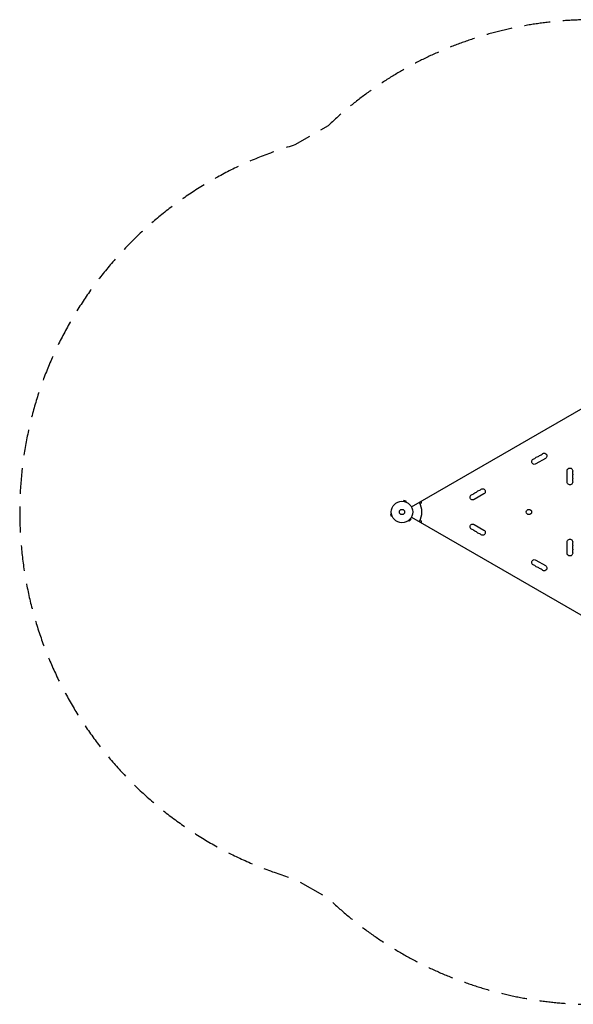
# Model space of a CAD drawing. Units: millimetres. Extents: x -4304 to 3681, y -1881 to 2963.
# Drawn here: x -4304 to -1580, y -1881 to 2963 of the extents above; entities that cross this region are included whole.
import ezdxf

# ---------------------------------------------------------------- set-up
doc = ezdxf.new("R2010")
doc.units = ezdxf.units.MM
doc.header["$LTSCALE"] = 20
doc.linetypes.add('HIDDEN', pattern=[9.525, 6.35, -3.175])
doc.layers.add('2d', color=230, linetype='Continuous')
doc.layers.add('CSA-Safetyzone', color=63, linetype='HIDDEN')

msp = doc.modelspace()

# ---------------------------------------------------------------- linework, layer by layer
at = {"layer": '2d'}
for p, q in [((-2376.3, 565.7), (-1531, 1053.8)), ((-1716.9, 804.8), (-1764.5, 777.3)), ((-1610.7, 688.5), (-1610.7, 743.5)), ((-2020, 629.8), (-2067.7, 602.3)), ((-2417.3, 593.7), (-2417.2, 593.7)), ((-2417.3, 593.7), (-2417.3, 593.7)), ((-2415.8, 593.5), (-2414.6, 598.1)), ((-2402, 594.8), (-2414.6, 598.1)), ((-2403.2, 590.1), (-2402, 594.8)), ((-2401.9, 589.6), (-2401.8, 589.5)), ((-2401.8, 589.5), (-2401.8, 589.5)), ((-2329, 584.9), (-2334.1, 582)), ((-2329, 593), (-2329, 584.9)), ((-2475.6, 533.7), (-2480.3, 532.4)), ((-2475.8, 535.1), (-2475.8, 535.2)), ((-2475.8, 535.2), (-2475.8, 535.2)), ((-2480.3, 532.4), (-2476.9, 519.9)), ((-2472.3, 521.1), (-2476.9, 519.9)), ((-2471.7, 519.7), (-2471.7, 519.8)), ((-2471.7, 519.7), (-2471.7, 519.7)), ((-2391.7, 498.3), (-2391.7, 498.3)), ((-2391.7, 498.3), (-2391.7, 498.3)), ((-2390.5, 499.2), (-2387.1, 495.8)), ((-2387.1, 495.8), (-2377.9, 505)), ((-2381.3, 508.4), (-2377.9, 505)), ((-2380.4, 509.6), (-2380.5, 509.6)), ((-2380.4, 509.6), (-2380.4, 509.6)), ((-2376.3, 516.3), (-1531, 28.2)), ((-2334.1, 500), (-2329, 497.1)), ((-2329, 497.1), (-2329, 489)), ((-2067.7, 479.7), (-2020, 452.2)), ((-1610.7, 338.5), (-1610.7, 393.5)), ((-1764.5, 304.7), (-1716.9, 277.2))]:
    msp.add_line(p, q, dxfattribs=at)
for centre, radius in [((-2423.1, 541), 53), ((-2423.1, 541), 13), ((-1798.5, 541), 13)]:
    msp.add_circle(centre, radius, dxfattribs=at)
for centre, radius, start, end in [((-1744.9, 835), 14.3, 280.8901, 319.1099), ((-1776.7, 816.6), 14.3, 280.8901, 319.1099), ((-1760.8, 825.8), 14.3, 280.8901, 319.1099), ((-1570.6, 734.3), 14.3, 160.8901, 199.1099), ((-1570.6, 716), 14.3, 160.8901, 199.1099), ((-1570.6, 697.7), 14.3, 160.8901, 199.1099), ((-2079.8, 641.6), 14.3, 280.8901, 319.1099), ((-2063.9, 650.8), 14.3, 280.8901, 319.1099), ((-2048, 660), 14.3, 280.8901, 319.1099), ((-2423.1, 541), 98, 331.1694, 28.8306), ((-2079.8, 440.4), 14.3, 40.8901, 79.1099), ((-2063.9, 431.2), 14.3, 40.8901, 79.1099), ((-2048, 422), 14.3, 40.8901, 79.1099), ((-1570.6, 384.3), 14.3, 160.8901, 199.1099), ((-1570.6, 366), 14.3, 160.8901, 199.1099), ((-1570.6, 347.7), 14.3, 160.8901, 199.1099), ((-1776.7, 265.4), 14.3, 40.8901, 79.1099), ((-1760.8, 256.2), 14.3, 40.8901, 79.1099), ((-1744.9, 247), 14.3, 40.8901, 79.1099)]:
    msp.add_arc(centre, radius, start, end, dxfattribs=at)
at = {"layer": '2d', "extrusion": (0, 0, -1)}
for centre, start, end in [((1723.7, 816.6), 40.8901, 240), ((1771.4, 789.1), 240, 79.1099), ((1755.5, 798.3), 40.8901, 79.1099), ((1739.6, 807.5), 40.8901, 79.1099), ((1597.1, 743.5), 0, 199.1099), ((1597.1, 725.2), 160.8901, 199.1099), ((1597.1, 688.5), 160.8901, 0), ((1597.1, 706.8), 160.8901, 199.1099), ((2058.6, 623.3), 40.8901, 79.1099), ((2042.7, 632.5), 40.8901, 79.1099), ((2026.8, 641.6), 40.8901, 240), ((2074.5, 614.1), 240, 79.1099), ((2074.5, 467.9), 280.8901, 120), ((2058.6, 458.7), 280.8901, 319.1099), ((2042.7, 449.5), 280.8901, 319.1099), ((2026.8, 440.4), 120, 319.1099), ((1597.1, 393.5), 0, 199.1099), ((1597.1, 338.5), 160.8901, 0), ((1597.1, 375.2), 160.8901, 199.1099), ((1597.1, 356.8), 160.8901, 199.1099), ((1771.4, 292.9), 280.8901, 120), ((1755.5, 283.7), 280.8901, 319.1099), ((1739.6, 274.5), 280.8901, 319.1099), ((1723.7, 265.4), 120, 319.1099)]:
    msp.add_arc(centre, 13.7, start, end, dxfattribs=at)
at = {"layer": 'CSA-Safetyzone', "flags": 128}
msp.add_lwpolyline([(-1125.6, 2927.9, 0.243717), (-2786.4, 2440.9), (-2949.8, 2346.5, 0.749965), (-2949.8, -1264.5), (-2786.4, -1358.9, 0.243717), (-1125.6, -1845.9, 0.099752), (-382.5, -1841.5, 0.200824), (1043.2, -1565), (1851, -1565, 0.414214), (3681, 265), (3681, 817, 0.414214), (1851, 2647), (1043.2, 2647, 0.200824), (-382.5, 2923.5, 0.099752), (-1125.6, 2927.9)], format="xyb", close=True, dxfattribs=at)

doc.saveas('drawing.dxf')
